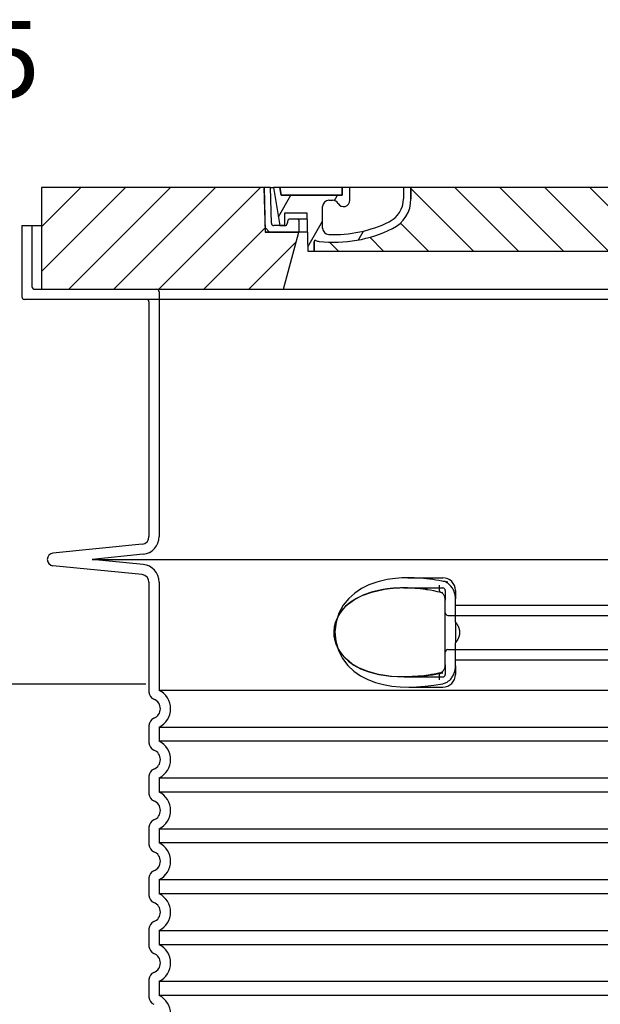
# Model space of a CAD drawing. Units: millimetres. Extents: x 3490 to 23768, y -3065 to 9414.
# Drawn here: x 13052 to 13509, y 3799 to 4573 of the extents above; entities that cross this region are included whole.
import ezdxf

# ---------------------------------------------------------------- set-up
doc = ezdxf.new("R2010")
doc.units = ezdxf.units.MM
doc.layers.add('kote', color=152, linetype='Continuous')
doc.layers.add('tekst', color=152, linetype='Continuous')
doc.styles.get("Standard").update_dxf_attribs({"font": 'trebuc.ttf'})
doc.dimstyles.new('ACO kote$7', dxfattribs={"dimtxt": 75, "dimasz": 125, "dimexe": 15, "dimexo": 15, "dimgap": 20, "dimtad": 1, "dimdec": 0, "dimrnd": 1, "dimzin": 12, "dimdsep": 46, "dimtxsty": 'Standard', "dimcen": 20, "dimadec": 0, "dimazin": 0, "dimtfac": 1, "dimtdec": 0, "dimtofl": 0, "dimtmove": 0, "dimatfit": 3, "dimldrblk": 'NONE', "dimfxl": 1, "dimtolj": 1, "dimtzin": 0, "dimarcsym": 0})

msp = doc.modelspace()

# ---------------------------------------------------------------- hatches: boundary and pattern name
h = msp.add_hatch()
h.set_pattern_fill('_U', color=256, scale=25, angle=45, style=0, pattern_type=0)
h.set_pattern_definition([(45, (11196.89004576004, -5063.582893431594), (-17.67766952966369, 17.67766952966369), [])])
h.paths.add_polyline_path([(14074.5966812296, 4441.321211968003), (13899.5987739064, 4441.321211967988), (13899.51301931402, 4438.32606910108), (13898.5966812296, 4406.321211967992), (13872.3966812296, 4406.321211968003), (13884.454394889, 4361.321211968003), (14074.5966812296, 4361.321211968003)])
h.paths.add_polyline_path([(13244.5945885528, 4441.321211968003), (13069.5966812296, 4441.321211968003), (13069.5966812296, 4361.321211968003), (13259.7389675702, 4361.321211968003), (13271.7966812296, 4406.321211968003), (13245.5966812296, 4406.321211968003), (13244.68034314519, 4438.326069100847)])
h = msp.add_hatch()
h.set_pattern_fill('ANSI31', color=256, scale=254, angle=90, style=0)
h.set_pattern_definition([(135, (12563.35916584509, 1948.788453207908), (-22.45064030267289, -22.45064030267288), [])])
edge = h.paths.add_edge_path()
edge.add_line((13899.5966812296, 4441.321211967996), (13894.5947310445, 4441.321211967988))
edge.add_line((13894.5947310445, 4441.321211967988), (13893.811060383, 4413.265368690561))
edge.add_ellipse((13891.8118401529, 4413.321211968003), major_axis=(1.999220230080958, -0.05584327743950015), ratio=1, start_angle=271.60000001410526, end_angle=359.99999999999994, ccw=False)
edge.add_line((13891.8118401534, 4411.321211968003), (13887.14592844978, 4411.321211968003))
edge.add_line((13887.14592844978, 4411.321211968003), (13883.2995571176, 4411.321211968003))
edge.add_ellipse((13883.2995571178, 4413.321211967988), major_axis=(-1.999467258428933e-10, -1.999999999987563), ratio=1, start_angle=358.7500315851906, end_angle=360, ccw=False)
edge.add_ellipse((13883.2995571178, 4413.321211968003), major_axis=(-0.04362866800004639, -1.999524078206725), ratio=1, start_angle=282.54996841950907, end_angle=360, ccw=False)
edge.add_line((13881.3383278007, 4412.929319679555), (13880.8212266557, 4415.517158112154))
edge.add_ellipse((13879.8406119971, 4415.321211968003), major_axis=(0.9806146585664167, 0.1959461441432842), ratio=1, start_angle=2.504686811652579e-13, end_angle=78.69999997715344)
edge.add_line((13879.8406119976, 4416.321211968003), (13873.0966812301, 4416.321211968003))
edge.add_ellipse((13873.0966812296, 4415.321211968003), major_axis=(4.999733960175946e-10, 1.000000000000032), ratio=1, start_angle=0, end_angle=90.00000002864459)
edge.add_line((13872.0966812296, 4415.321211968003), (13872.0966812296, 4406.321211968003))
edge.add_line((13872.0966812296, 4406.321211968003), (13872.3966812296, 4406.321211968003))
edge.add_line((13872.3966812296, 4406.321211968003), (13898.59668122961, 4406.321211968003))
edge.add_line((13898.59668122961, 4406.321211968003), (13898.6190427077, 4406.321211967992))
edge.add_line((13898.6190427077, 4406.321211967992), (13899.51301931437, 4438.326069112038))
edge.add_line((13899.51301931437, 4438.326069112041), (13899.5966812296, 4441.321211967999))
edge = h.paths.add_edge_path()
edge.add_line((13249.5986314147, 4441.321211967988), (13244.5966812296, 4441.321211968003))
edge.add_line((13244.5966812296, 4441.321211968003), (13244.68034314483, 4438.326069111994))
edge.add_line((13244.68034314483, 4438.326069111994), (13245.5743197515, 4406.321211968003))
edge.add_line((13245.5743197515, 4406.321211968003), (13245.59668122959, 4406.321211968003))
edge.add_line((13245.59668122959, 4406.321211968003), (13271.7966812296, 4406.321211968003))
edge.add_line((13271.7966812296, 4406.321211968003), (13272.0966812296, 4406.321211968003))
edge.add_line((13272.0966812296, 4406.321211968003), (13272.0966812296, 4415.321211968003))
edge.add_ellipse((13271.0966812296, 4415.321211968003), major_axis=(1.000000000000014, 5.329070518200751e-14), ratio=1, start_angle=0, end_angle=90.00000002864535)
edge.add_line((13271.0966812291, 4416.321211968003), (13264.3527504616, 4416.321211968003))
edge.add_ellipse((13264.3527504621, 4415.321211968003), major_axis=(-4.999733960175987e-10, 0.9999999999999832), ratio=1, start_angle=0, end_angle=78.6999999771494)
edge.add_line((13263.37213580353, 4415.517158112147), (13262.8550346585, 4412.929319679555))
edge.add_ellipse((13260.8938053414, 4413.321211968003), major_axis=(1.961229317100219, -0.391892288450011), ratio=1, start_angle=282.5499684195096, end_angle=360.0000000000001, ccw=False)
edge.add_ellipse((13260.8938053414, 4413.321211967988), major_axis=(0.04362866799997533, -1.999524078194308), ratio=1, start_angle=358.7500315851906, end_angle=360, ccw=False)
edge.add_line((13260.8938053416, 4411.321211968003), (13257.04743400942, 4411.321211968003))
edge.add_line((13257.04743400942, 4411.321211968003), (13252.3815223058, 4411.321211968003))
edge.add_ellipse((13252.3815223063, 4413.321211968003), major_axis=(-5.000089231543825e-10, -2.000000000000037), ratio=1, start_angle=271.60000001410526, end_angle=360, ccw=False)
edge.add_line((13250.38230207622, 4413.265368690561), (13249.5986314147, 4441.321211967988))
h = msp.add_hatch()
h.set_pattern_fill('ANSI31', color=256, scale=254, angle=15, style=0)
h.set_pattern_definition([(59.99999999999999, (12563.35916584509, 1948.788453207908), (-27.49630657015593, 15.875), [])])
edge = h.paths.add_edge_path()
edge.add_line((13360.0966812296, 4441.321211968003), (13354.0966812296, 4441.321211968003))
edge.add_line((13354.0966812296, 4441.321211968003), (13354.0966812296, 4432.321211968003))
edge.add_ellipse((13334.0966812296, 4432.321211968003), major_axis=(20.00000000000007, -3.441691376337986e-14), ratio=1, start_angle=296.17695217169677, end_angle=360, ccw=False)
edge.add_ellipse((13299.6873801614, 4502.321211968003), major_axis=(43.23219877799098, -87.94871794870173), ratio=1, start_angle=331.3214335193162, end_angle=360, ccw=False)
edge.add_ellipse((13295.6281593563, 4409.409841692592), major_axis=(-0.2182376776997686, -4.99523496104362), ratio=1, start_angle=272.5016143090636, end_angle=360, ccw=False)
edge.add_line((13290.6281593563, 4409.409841692592), (13290.6281593563, 4426.451791154199))
edge.add_ellipse((13295.6264539731, 4426.321211968003), major_axis=(-4.998294616779973, 0.1305791861995109), ratio=1, start_angle=271.49649739626926, end_angle=360.00000000000006, ccw=False)
edge.add_line((13295.6264539731, 4431.321211968003), (13298.4364271918, 4431.321211968003))
edge.add_ellipse((13298.4364271918, 4426.321211968003), major_axis=(0, 4.999999999999964), ratio=1, start_angle=300.0000000001269, end_angle=360, ccw=False)
edge.add_ellipse((13307.0966812296, 4431.321211968003), major_axis=(-4.330127018916628, -2.50000000000963), ratio=1, start_angle=0, end_angle=149.9999999998723)
edge.add_line((13312.0966812296, 4431.321211968003), (13312.0966812296, 4441.321211968003))
edge.add_line((13312.0966812296, 4441.321211968003), (13306.0966812296, 4441.321211968003))
edge.add_line((13306.0966812296, 4441.321211968003), (13306.0966812296, 4435.321211968003))
edge.add_line((13306.0966812296, 4435.321211968003), (13258.1007368841, 4435.321211968003))
edge.add_line((13258.1007368841, 4435.321211968003), (13257.0966812296, 4441.321211968003))
edge.add_line((13257.0966812296, 4441.321211968003), (13252.027155737, 4441.321211968003))
edge.add_line((13252.027155737, 4441.321211968003), (13257.0474340094, 4411.321211967985))
edge.add_line((13257.0474340094, 4411.321211967981), (13260.8938053416, 4411.321211968003))
edge.add_line((13260.8938053416, 4411.321211968003), (13260.9374340094, 4411.321211968003))
edge.add_line((13260.9374340094, 4411.321211968003), (13260.9374340094, 4411.321687889795))
edge.add_line((13260.9374340094, 4411.321687889795), (13260.9374340094, 4421.302401347151))
edge.add_line((13260.9374340094, 4421.302401347151), (13278.2046586334, 4421.302401347151))
edge.add_line((13278.2046586334, 4421.302401347151), (13279.0944795612, 4391.32121196801))
edge.add_line((13279.0944795612, 4391.321211968014), (13284.0966812296, 4391.321211968014))
edge.add_line((13284.0966812296, 4391.321211968014), (13283.8784545511, 4398.674034508094))
edge.add_ellipse((13284.8780144113, 4398.703700752172), major_axis=(-0.9995598601195966, -0.0296662440776263), ratio=1, start_angle=247.4946640614748, end_angle=360.0000000000001, ccw=False)
edge.add_ellipse((13289.1403426627, 4409.921211968001), major_axis=(-3.90713423049462, -10.28271861449589), ratio=1, start_angle=0, end_angle=14.29346852733118)
edge.add_ellipse((13299.6873801614, 4502.321211968003), major_axis=(-11.79453655770104, -103.3290322580688), ratio=1, start_angle=0, end_angle=32.68881958616701)
edge.add_ellipse((13334.0966812296, 4432.321211968003), major_axis=(11.469767022706, -23.33333333334208), ratio=1, start_angle=0, end_angle=63.8230478283764)
edge.add_line((13360.0966812296, 4432.321211968003), (13360.0966812296, 4441.321211968003))
edge = h.paths.add_edge_path()
edge.add_line((13853.5652031029, 4426.451791154203), (13853.5652031029, 4409.409841692592))
edge.add_ellipse((13848.5652031029, 4409.409841692592), major_axis=(5.000000000000036, -2.664535259100376e-14), ratio=1, start_angle=272.5016143090636, end_angle=360.00000000000006, ccw=False)
edge.add_ellipse((13844.5059822978, 4502.321211968003), major_axis=(4.277458482799978, -97.9066052364597), ratio=1, start_angle=331.3214335193162, end_angle=360, ccw=False)
edge.add_ellipse((13810.0966812296, 4432.321211968003), major_axis=(-8.822897709796749, -17.94871794871334), ratio=1, start_angle=296.1769521716967, end_angle=360.0000000000002, ccw=False)
edge.add_line((13790.0966812296, 4432.321211968003), (13790.0966812296, 4441.321211968003))
edge.add_line((13790.0966812296, 4441.321211968003), (13784.0966812296, 4441.321211968003))
edge.add_line((13784.0966812296, 4441.321211968003), (13784.0966812296, 4432.321211968003))
edge.add_ellipse((13810.0966812296, 4432.321211968003), major_axis=(-26.00000000000012, -8.659739592076221e-14), ratio=1, start_angle=0, end_angle=63.8230478283764)
edge.add_ellipse((13844.5059822978, 4502.321211968003), major_axis=(-45.87906809090011, -93.33333333333022), ratio=1, start_angle=0, end_angle=32.68881958616706)
edge.add_ellipse((13855.0530197965, 4409.921211968001), major_axis=(1.247499059000141, -10.9290322580626), ratio=1, start_angle=1.857733075309532e-13, end_angle=14.29346852733262)
edge.add_ellipse((13859.3153480479, 4398.703700752172), major_axis=(-0.3551940209060689, 0.9347926013360031), ratio=1, start_angle=247.49466406147428, end_angle=360, ccw=False)
edge.add_line((13860.31490790802, 4398.674034508098), (13860.0966812296, 4391.321211968017))
edge.add_line((13860.0966812296, 4391.321211968014), (13865.098882898, 4391.321211968014))
edge.add_line((13865.098882898, 4391.321211968014), (13865.9887038258, 4421.302401347151))
edge.add_line((13865.9887038258, 4421.302401347151), (13883.2559284498, 4421.302401347151))
edge.add_line((13883.2559284498, 4421.302401347151), (13883.2559284498, 4411.321687889795))
edge.add_line((13883.2559284498, 4411.321687889795), (13883.2559284498, 4411.321211968003))
edge.add_line((13883.2559284498, 4411.321211968003), (13883.2995571176, 4411.321211968003))
edge.add_line((13883.2995571176, 4411.321211968003), (13887.1459284498, 4411.321211967981))
edge.add_line((13887.1459284498, 4411.321211967981), (13892.1662067222, 4441.321211967999))
edge.add_line((13892.1662067222, 4441.321211968003), (13887.0966812296, 4441.321211968003))
edge.add_line((13887.0966812296, 4441.321211968003), (13886.0926255751, 4435.321211968003))
edge.add_line((13886.0926255751, 4435.321211968003), (13838.0966812296, 4435.321211968003))
edge.add_line((13838.0966812296, 4435.321211968003), (13838.0966812296, 4441.321211968003))
edge.add_line((13838.0966812296, 4441.321211968003), (13832.0966812296, 4441.321211968003))
edge.add_line((13832.0966812296, 4441.321211968003), (13832.0966812296, 4431.321211968003))
edge.add_ellipse((13837.0966812296, 4431.321211968003), major_axis=(-5, 6.66133814775094e-15), ratio=1, start_angle=2.544443745170813e-14, end_angle=149.9999999998732)
edge.add_ellipse((13845.7569352674, 4426.321211968003), major_axis=(-4.3301270189167, 2.500000000009665), ratio=1, start_angle=300.0000000001278, end_angle=359.9999999999998, ccw=False)
edge.add_line((13845.7569352674, 4431.321211968003), (13848.5669084861, 4431.321211968003))
edge.add_ellipse((13848.5669084861, 4426.321211968003), major_axis=(3.552713678800502e-14, 5.000000000000044), ratio=1, start_angle=271.49649739626983, end_angle=360, ccw=False)
h = msp.add_hatch()
h.set_pattern_fill('_U', color=256, scale=25, angle=315, style=0, pattern_type=0)
h.set_pattern_definition([(315, (11196.89004576004, -5063.582893431594), (17.67766952966369, 17.67766952966369), [])])
edge = h.paths.add_edge_path()
edge.add_arc((13859.31534804794, 4398.703700752147), 1.000000000040469, 358.3000000019467, 470.8053359405052)
edge.add_arc((13855.05301979649, 4409.921211968001), 10.99999999999812, 276.51186741463613, 290.80533594196, ccw=False)
edge.add_arc((13844.50598229779, 4502.321211968003), 103.9999999999972, 243.8230478283349, 276.5118674145019, ccw=False)
edge.add_arc((13810.09668122959, 4432.321211968014), 25.99999999999335, 180.0000000000241, 243.8230478284027, ccw=False)
edge.add_line((13784.0966812296, 4432.321211968003), (13784.0966812296, 4441.321211968003))
edge.add_line((13784.0966812296, 4441.321211968003), (13360.0966812296, 4441.321211968003))
edge.add_line((13360.0966812296, 4441.321211968003), (13360.0966812296, 4432.321211968003))
edge.add_arc((13334.0966812296, 4432.321211968003), 26, 296.17695217164226, 359.99999999999596, ccw=False)
edge.add_arc((13299.68738016142, 4502.321211968007), 104.0000000000068, 263.4881325854969, 296.17695217166425, ccw=False)
edge.add_arc((13289.14034266273, 4409.921211967994), 11.00000000000236, 249.1946640579547, 263.48813258533545, ccw=False)
edge.add_arc((13284.8780144113, 4398.703700752172), 0.9999999999982765, 69.19466406102154, 181.6999999995836)
edge.add_line((13283.87845455118, 4398.674034508098), (13284.0966812296, 4391.321211968003))
edge.add_line((13284.0966812296, 4391.321211968003), (13860.0966812296, 4391.321211968003))
edge.add_line((13860.0966812296, 4391.321211968003), (13860.3149079081, 4398.674034508094))

# ---------------------------------------------------------------- linework, layer by layer
for p, q in [((13244.5945885528, 4441.321211968003), (13069.5966812296, 4441.321211968003)), ((13069.5966812296, 4441.321211968003), (13069.5966812296, 4361.321211968003)), ((13245.5966812296, 4406.321211968003), (13244.5945885528, 4441.321211968003)), ((13244.5945885528, 4441.321211967988), (13244.5966812296, 4441.321211967988)), ((13249.5986314147, 4441.321211967988), (13244.5966812296, 4441.321211968003)), ((13244.5966812296, 4441.321211968003), (13245.5743197515, 4406.321211968003)), ((13250.3823020762, 4413.265368690561), (13249.5986314147, 4441.321211967988)), ((13249.5986314147, 4441.321211967988), (13252.027155737, 4441.321211967988)), ((13257.0966812296, 4441.321211968003), (13252.027155737, 4441.321211968003)), ((13252.027155737, 4441.321211968003), (13257.0474340094, 4411.321211967985)), ((13258.1007368841, 4435.321211968003), (13257.0966812296, 4441.321211968003)), ((13306.0966812296, 4441.321211968003), (13257.0966812296, 4441.321211968003)), ((13257.0966812296, 4441.321211968003), (13258.1007368841, 4435.321211968003)), ((13312.0966812296, 4441.321211968003), (13306.0966812296, 4441.321211968003)), ((13306.0966812296, 4441.321211968003), (13306.0966812296, 4435.321211968003)), ((13306.0966812296, 4435.321211968003), (13306.0966812296, 4441.321211968003)), ((13312.0966812296, 4431.321211968003), (13312.0966812296, 4441.321211968003)), ((13354.0966812296, 4441.321211968003), (13312.0966812296, 4441.321211968003)), ((13360.0966812296, 4441.321211968003), (13354.0966812296, 4441.321211968003)), ((13354.0966812296, 4441.321211968003), (13354.0966812296, 4432.321211968003)), ((13360.0966812296, 4432.321211968003), (13360.0966812296, 4441.321211968003)), ((13784.0966812296, 4441.321211968003), (13360.0966812296, 4441.321211968003)), ((13360.0966812296, 4441.321211968003), (13360.0966812296, 4432.321211968003)), ((13306.0966812296, 4435.321211968003), (13258.1007368841, 4435.321211968003)), ((13258.1007368841, 4435.321211968003), (13306.0966812296, 4435.321211968003)), ((13295.6264539731, 4431.321211968003), (13298.4364271918, 4431.321211968003)), ((13290.6281593563, 4409.409841692592), (13290.6281593563, 4426.451791154206)), ((13260.9374340094, 4411.321211968003), (13260.9374340094, 4421.302401347151)), ((13260.9374340094, 4421.302401347151), (13278.2046586334, 4421.302401347151)), ((13263.3721358035, 4415.517158112154), (13262.8550346585, 4412.929319679555)), ((13271.0966812291, 4416.321211968003), (13264.3527504616, 4416.321211968003)), ((13278.35249688288, 4416.321211968003), (13271.0966812291, 4416.321211968003)), ((13272.0966812296, 4406.321211968003), (13272.0966812296, 4415.321211968003)), ((13278.2046586334, 4421.302401347151), (13279.0944795612, 4391.321211968014)), ((13054.0966812296, 4411.321211968003), (13069.5966812296, 4411.321211968003)), ((13054.0966812296, 4411.321211968003), (13054.0966812296, 4355.321211968003)), ((13260.8938053416, 4411.321211968003), (13252.3815223058, 4411.321211968003)), ((13257.0474340094, 4411.321211967985), (13260.9374340094, 4411.321211968003)), ((13245.5743197515, 4406.321211968003), (13272.0966812296, 4406.321211968003)), ((13271.7966812296, 4406.321211968003), (13245.5966812296, 4406.321211968003)), ((13259.7389675702, 4361.321211968003), (13271.7966812296, 4406.321211968003)), ((13278.6492899542, 4406.321211968003), (13272.0966812296, 4406.321211968003)), ((13284.0966812296, 4391.321211968014), (13283.8784545511, 4398.674034508094)), ((13283.8784545511, 4398.674034508094), (13284.0966812296, 4391.321211968003)), ((13279.0944795612, 4391.321211968014), (13284.0966812296, 4391.321211968014)), ((13284.0966812296, 4391.321211968003), (13860.0966812296, 4391.321211968003)), ((13069.5966812296, 4361.321211968003), (13259.7389675702, 4361.321211968003)), ((13259.7389675702, 4361.321211968003), (13884.454394889, 4361.321211968003)), ((14088.0966812296, 4353.321211968003), (13056.0966812296, 4353.321211968003)), ((13154.0966812296, 4351.321211968003), (13154.0966812296, 4166.752922356005)), ((13148.6917509099, 4160.782504273986), (13078.60078982932, 4153.796560369839)), ((13148.6917509099, 4136.85991966202), (13078.60078982932, 4143.845863566166)), ((13154.0966812296, 4130.889501580001), (13154.0966812296, 4044.397908799001)), ((13387.096681263, 4065.934524208718), (13387.09668126299, 4116.70789843626)), ((13354.73978959752, 4056.321211968003), (13354.73980867101, 4056.321211968003)), ((13154.0966812296, 4018.244515137005), (13154.0966812296, 4004.397908799001)), ((13154.0966812296, 3978.244515137005), (13154.0966812296, 3964.397908799001)), ((13154.0966812296, 3938.244515137005), (13154.0966812296, 3924.397908799001)), ((13154.0966812296, 3898.244515137005), (13154.0966812296, 3884.397908799001)), ((13154.0966812296, 3858.244515137005), (13154.0966812296, 3844.397908799001)), ((13154.0966812296, 3818.244515137005), (13154.0966812296, 3804.397908799001))]:
    msp.add_line(p, q)
at = {"ltscale": 4.568961143493652}
msp.add_line((13062.0966812296, 4411.321211968003), (13062.0966812296, 4363.321211968003), dxfattribs=at)
at = {"ltscale": 12.86209774017334}
msp.add_line((13064.0966812298, 4361.321211968003), (14080.0966812294, 4361.321211968003), dxfattribs=at)
at = {"ltscale": 11.63976573944092}
msp.add_line((13162.0966812296, 4359.321211968003), (13162.0966812296, 4166.752922356005), dxfattribs=at)
at = {"ltscale": 3.83970308303833}
for p, q in [((13149.48517715035, 4152.821946831536), (13109.34523966595, 4148.821211968461)), ((13149.48517715035, 4144.820477104469), (13109.34523966595, 4148.821211967548))]:
    msp.add_line(p, q, dxfattribs=at)
at = {"ltscale": 13.01827239990234}
msp.add_line((13109.345239666, 4148.821211968003), (14034.8481227932, 4148.821211968003), dxfattribs=at)
at = {"ltscale": 10.2974853515625}
msp.add_line((13162.0966812296, 4130.889501580001), (13162.0966812296, 4045.708706538004), dxfattribs=at)
at = {"ltscale": 2.604309797286987}
msp.add_line((13357.73620914543, 4134.321211968003), (13385.0966812296, 4134.321211968003), dxfattribs=at)
at = {"ltscale": 2.90503716468811}
msp.add_line((13354.57693713218, 4126.321211968003), (13385.0966812296, 4126.321211968003), dxfattribs=at)
at = {"ltscale": 2.176965951919556}
msp.add_line((13387.0966812296, 4124.321211968003), (13387.0966812296, 4116.707898808825), dxfattribs=at)
at = {"ltscale": 2.024336099624634}
for p, q in [((13395.0966812296, 4124.321211968003), (13395.0966812296, 4117.701966564913)), ((13395.0966812296, 4064.940457371093), (13395.0966812296, 4058.321211968003))]:
    msp.add_line(p, q, dxfattribs=at)
at = {"ltscale": 1.731626510620117}
for p, q in [((13395.0966812296, 4099.509417699002), (13395.0966812296, 4117.701966565)), ((13395.0966812296, 4064.940457371005), (13395.0966812296, 4083.133006237003))]:
    msp.add_line(p, q, dxfattribs=at)
at = {"ltscale": 12.22713470458984}
for p, q in [((13395.0966812296, 4112.771211968004), (13749.0966812296, 4112.771211968004)), ((13395.0966812296, 4069.871211968006), (13749.0966812296, 4069.871211968006))]:
    msp.add_line(p, q, dxfattribs=at)
at = {"ltscale": 12.64161396026611}
for p, q in [((13389.0966812296, 4104.771211968), (13755.0966812296, 4104.771211968)), ((13389.0966812296, 4077.871211968006), (13755.0966812296, 4077.871211968006))]:
    msp.add_line(p, q, dxfattribs=at)
at = {"ltscale": 1.599332094192505}
msp.add_line((13395.0966812296, 4099.509417699017), (13395.0966812296, 4083.133006236989), dxfattribs=at)
at = {"ltscale": 2.176965713500977}
msp.add_line((13387.0966812296, 4065.934524317578), (13387.0966812296, 4058.321211968003), dxfattribs=at)
at = {"ltscale": 2.884176015853882}
msp.add_line((13354.79609145674, 4056.321211968003), (13385.0966812296, 4056.321211968003), dxfattribs=at)
at = {"ltscale": 12.97603321075439}
for p, q in [((13982.0966812296, 4045.708706538004), (13162.0966812296, 4045.708706538004)), ((13162.0966812296, 4016.933717398002), (13982.0966812296, 4016.933717398002)), ((13982.0966812296, 4005.708706538004), (13162.0966812296, 4005.708706538004)), ((13162.0966812296, 3976.933717398002), (13982.0966812296, 3976.933717398002)), ((13982.0966812296, 3965.708706538004), (13162.0966812296, 3965.708706538004)), ((13162.0966812296, 3936.933717398002), (13982.0966812296, 3936.933717398002)), ((13982.0966812296, 3925.708706538004), (13162.0966812296, 3925.708706538004)), ((13162.0966812296, 3896.933717398002), (13982.0966812296, 3896.933717398002)), ((13982.0966812296, 3885.708706538004), (13162.0966812296, 3885.708706538004)), ((13162.0966812296, 3856.933717398002), (13982.0966812296, 3856.933717398002)), ((13982.0966812296, 3845.708706538004), (13162.0966812296, 3845.708706538004)), ((13162.0966812296, 3816.933717398002), (13982.0966812296, 3816.933717398002)), ((13982.0966812296, 3805.708706538004), (13162.0966812296, 3805.708706538004))]:
    msp.add_line(p, q, dxfattribs=at)
at = {"ltscale": 2.526359081268311}
msp.add_line((13358.55511618897, 4048.321211968003), (13385.0966812296, 4048.321211968003), dxfattribs=at)
at = {"ltscale": 1.068395018577576}
for p, q in [((13162.0966812296, 4016.933717398002), (13162.0966812296, 4005.708706538004)), ((13162.0966812296, 3976.933717398002), (13162.0966812296, 3965.708706538004)), ((13162.0966812296, 3936.933717398002), (13162.0966812296, 3925.708706538004)), ((13162.0966812296, 3896.933717398002), (13162.0966812296, 3885.708706538004)), ((13162.0966812296, 3856.933717398002), (13162.0966812296, 3845.708706538004)), ((13162.0966812296, 3816.933717398002), (13162.0966812296, 3805.708706538004))]:
    msp.add_line(p, q, dxfattribs=at)
at = {"ltscale": 14.93942737579346, "flags": 128}
msp.add_lwpolyline([(13333.14112626744, 4130.889540825425), (13327.02137910558, 4128.669844780503), (13321.25714265538, 4125.806380425034), (13315.94664537145, 4122.259627495347), (13311.18027650548, 4117.982894096909), (13306.90739595128, 4112.696791801987), (13303.44538652135, 4106.37187114769), (13301.18386232091, 4099.28446880394), (13300.34495317174, 4091.846419487534), (13300.97649537755, 4084.397841606675), (13303.04665528966, 4077.232619438706), (13306.35889970494, 4070.7808982473), (13310.5470176859, 4065.336104546128), (13315.23890458776, 4060.940962944565), (13320.47778093053, 4057.294417534409), (13326.18374787999, 4054.336806450425), (13332.25943528844, 4052.028762016831), (13338.60291444493, 4050.328322563706), (13345.10277711583, 4049.184065971909), (13351.64092027379, 4048.538466606675), (13358.09060060216, 4048.322096977769), (13364.54844438268, 4048.471633110581), (13371.23408281041, 4048.967848930894), (13378.10025178624, 4049.805403862534), (13385.09690248204, 4050.974837456284)], dxfattribs=at)
at = {"ltscale": 6.263094425201416, "flags": 128}
msp.add_lwpolyline([(13388.97545777989, 4130.889998589097), (13386.72030412389, 4131.350203667222), (13384.4058319254, 4131.785384331284), (13382.04035722447, 4132.194014702378), (13379.63591539098, 4132.573195610581), (13377.21507035924, 4132.919112358628), (13374.78617631627, 4133.230239067612), (13372.35598527623, 4133.505202446519), (13369.93126832677, 4133.742781792222), (13367.50987016393, 4133.942061577378), (13365.08643113805, 4134.102126274644), (13362.66327821446, 4134.220534477769), (13360.23657762242, 4134.294692192612), (13357.80003511144, 4134.321242485581), (13355.34647905065, 4134.295607719956), (13352.88332902623, 4134.212905083237), (13350.42405091954, 4134.068251762925), (13348.00822221471, 4133.860884819565), (13345.68448030187, 4133.595534477769), (13343.44353639318, 4133.274336968003), (13341.27566301061, 4132.898665581284), (13339.17122804357, 4132.470656548081), (13337.12052308751, 4131.99198833519), (13335.11389695836, 4131.464339409409), (13333.14166032506, 4130.889693413315)], dxfattribs=at)
at = {"ltscale": 1.845089673995972, "flags": 128}
msp.add_lwpolyline([(13395.09669267369, 4117.701979790269), (13395.07651292516, 4118.498488579331), (13395.01580201818, 4119.300643120347), (13394.91415940953, 4120.105391655503), (13394.77124177648, 4120.91029277855), (13394.58670579625, 4121.711989555894), (13394.36221086217, 4122.501479301987), (13394.09949266149, 4123.27357402855), (13393.79958116246, 4124.026137505112), (13393.46354448033, 4124.757033501206), (13393.09237443639, 4125.464430962144), (13392.68713914586, 4126.146041069565), (13392.24898301793, 4126.799880180894), (13391.78017579747, 4127.422438774644), (13391.28247224523, 4128.011580620347), (13390.75722657872, 4128.565627251206), (13390.20588838292, 4129.082747612534), (13389.62985002233, 4129.561263237534), (13389.03048478795, 4129.99980083519), (13388.41050111485, 4130.395461235581), (13387.77354203893, 4130.745955620347), (13387.12166749669, 4131.049758110581), (13386.45688020421, 4131.305495415269), (13385.78120195104, 4131.511946831284), (13385.09667360021, 4131.667739067612)], dxfattribs=at)
at = {"flags": 128}
for points in [[(13338.33025895787, 4125.098982964097), (13329.9609466715, 4123.300734673081), (13322.95733415319, 4120.929671440659), (13317.17728578282, 4118.147841606675), (13312.47569047643, 4115.093032036362), (13308.70316468907, 4111.868544731675), (13305.73086702062, 4108.553877983628), (13303.44672166539, 4105.205336723862), (13301.75518953038, 4101.85526958519), (13300.58453523351, 4098.530837212144), (13299.87704240514, 4095.241042290269), (13299.59242784215, 4091.975814018784), (13299.71337281896, 4088.7154685598), (13300.24733506871, 4085.437422905503), (13301.22580491735, 4082.126876030503), (13302.70024263097, 4078.784743462144), (13304.73628007604, 4075.432082329331), (13307.41913758946, 4072.098952446519), (13310.85658036901, 4068.828993950425), (13315.16688310338, 4065.695906792222), (13320.49588166905, 4062.789565239487), (13326.99021302892, 4060.235243950425), (13334.79718171788, 4058.185378227769), (13344.02659379674, 4056.818190727769), (13354.73980867101, 4056.321211968003)], [(13354.57739793492, 4126.321211968003), (13353.89227830602, 4126.319380913315), (13353.21133577062, 4126.313582573472), (13352.53325425817, 4126.304122124253), (13351.85673677159, 4126.290694389878), (13351.18044816686, 4126.273451958237), (13350.50345384313, 4126.25208965355), (13349.82546769811, 4126.226607475815), (13349.14624177648, 4126.196852837144), (13348.46577607823, 4126.162673149644), (13347.78483354283, 4126.124221001206), (13347.10431062413, 4126.08119121605), (13346.42504655553, 4126.033888969956), (13345.7473465128, 4125.982009087144), (13345.07130586339, 4125.925704155503), (13344.39700090123, 4125.864974175034), (13343.72418367101, 4125.799513969956), (13343.0523201151, 4125.729476128159), (13342.38087617589, 4125.654708061753), (13341.70929872228, 4125.575057182847), (13341.03690110875, 4125.49037090355), (13340.36299668981, 4125.400496635972), (13339.68718492223, 4125.305434380112), (13339.00954209996, 4125.20487896019), (13338.33025895787, 4125.098982964097)], [(13372.18407594396, 4124.9557029348), (13369.96520005895, 4125.268660698472), (13367.7466484232, 4125.542708550034), (13365.53080522252, 4125.776930962144), (13363.32013093663, 4125.970564995347), (13361.11700975133, 4126.1226951223), (13358.92392121984, 4126.232405815659), (13356.74323045445, 4126.298934135972), (13354.57739793492, 4126.321211968003)], [(13383.72942887975, 4122.734938774644), (13380.83641969396, 4123.382216606675), (13377.94650041295, 4123.968764458237), (13375.06171189977, 4124.493666801987), (13372.18407594396, 4124.9557029348)], [(13387.0966812296, 4116.707869682847), (13387.07711183263, 4117.255049858628), (13387.01985322667, 4117.799330864487), (13386.92711793614, 4118.33476177269), (13386.80069886876, 4118.856764946519), (13386.64141618444, 4119.36503521019), (13386.45165406896, 4119.854231987534), (13386.23387300206, 4120.318862114487), (13385.98893129064, 4120.756331596909), (13385.71963273717, 4121.163588676987), (13385.43177568151, 4121.533766899644), (13385.13108216954, 4121.860457573472), (13384.82127153111, 4122.140456352769), (13384.51310121251, 4122.370558891831), (13384.21994172765, 4122.54603496605), (13383.95426713658, 4122.665511284409), (13383.72944795323, 4122.734938774644)], [(13354.73980867101, 4056.321211968003), (13356.51160203649, 4056.336318169175), (13358.29142533971, 4056.38163677269), (13360.07874452306, 4056.456252251206), (13361.87296830846, 4056.560164604722), (13363.67348634435, 4056.692610893784), (13365.47972642613, 4056.853285942612), (13367.29113542272, 4057.041579399644), (13369.10710298253, 4057.257186089097), (13370.92705690099, 4057.499495659409), (13372.75040590001, 4057.7682029348), (13374.5765968485, 4058.062850151597), (13376.4050003214, 4058.382826958237), (13378.2350822611, 4058.72767559105), (13380.06623231603, 4059.097090874253), (13381.8978782816, 4059.490462456284), (13383.72942887975, 4059.907485161362)], [(13383.72944795323, 4059.907485161362), (13383.9550872965, 4059.97767559105), (13384.22228776647, 4060.097914848862), (13384.51525651647, 4060.272322807847), (13384.82237779332, 4060.501814995347), (13385.13117753697, 4060.781966362534), (13385.43242418004, 4061.109114800034), (13385.72031938268, 4061.478682671128), (13385.98811113072, 4061.883803520737), (13386.23278581334, 4062.321883354722), (13386.4515968485, 4062.78788677269), (13386.6411873026, 4063.275862846909), (13386.80014573766, 4063.7838279348), (13386.92713700963, 4064.308577690659), (13387.02013932897, 4064.844771538315), (13387.07716905309, 4065.387374077378), (13387.0966812296, 4065.934554253159)]]:
    msp.add_lwpolyline(points, dxfattribs=at)
at = {"ltscale": 14.30033206939697, "flags": 128}
msp.add_lwpolyline([(13385.09667360021, 4059.517317925034), (13370.28517686559, 4057.211409721909), (13356.66319810582, 4056.335860405503), (13344.70580064488, 4056.754866753159), (13334.53667604161, 4058.239089165269), (13326.08096086217, 4060.540267143784), (13319.18560945226, 4063.425246391831), (13313.65673982335, 4066.697798882065), (13309.29766618444, 4070.205336723862), (13305.92915498448, 4073.83769146019), (13303.4009452982, 4077.515212212144), (13301.58612214757, 4081.19364849144), (13300.39071046544, 4084.838973198472), (13299.74175416661, 4088.443862114487), (13299.59372483922, 4092.025862846909), (13299.93567430211, 4095.613814507065), (13300.79258882237, 4099.233504448472), (13302.22197496129, 4102.894545708237), (13304.30487596227, 4106.577254448472), (13307.14692079259, 4110.243483696519), (13310.88705980016, 4113.838759575425), (13315.68285905553, 4117.268325005112), (13321.7268463297, 4120.409499321519), (13329.21273194982, 4123.089858208237), (13338.33025895787, 4125.098982964097)], dxfattribs=at)
at = {"ltscale": 1.969586968421936, "flags": 128}
msp.add_lwpolyline([(13373.07267152501, 4125.098982964097), (13372.26754152013, 4125.1998435598), (13371.46580659581, 4125.295821343003), (13370.66792451573, 4125.387221489487), (13369.87423860265, 4125.474043999253), (13369.08404313756, 4125.55644146019), (13368.29628907872, 4125.6344138723), (13367.50985109044, 4125.708266411362), (13366.72368013097, 4125.778151665269), (13365.93674623204, 4125.844069634019), (13365.14807664586, 4125.906020317612), (13364.35751878453, 4125.96400371605), (13363.56595002843, 4126.018019829331), (13362.77426683141, 4126.067610893784), (13361.98409043981, 4126.11308208519), (13361.19833909703, 4126.153975639878), (13360.42008363439, 4126.190291557847), (13359.65187989903, 4126.221877251206), (13358.89466249181, 4126.248885307847), (13358.14907991124, 4126.271468315659), (13357.41553270055, 4126.289626274644), (13356.69300996495, 4126.30351177269), (13355.98010026647, 4126.313429985581), (13355.27533494664, 4126.319228325425), (13354.57739793492, 4126.321211968003)], dxfattribs=at)
at = {"ltscale": 0.880778431892395, "flags": 128}
for points in [[(13398.53142701818, 4091.321211968003), (13398.52395021153, 4091.709395561753), (13398.50180589391, 4092.093459282456), (13398.46539460851, 4092.473555718003), (13398.41513597203, 4092.849532280503), (13398.35139238072, 4093.221541557847), (13398.27460252477, 4093.589583550034), (13398.18516694737, 4093.953505669175), (13398.08348619176, 4094.313460503159), (13397.96996080113, 4094.669295464097), (13397.8450103922, 4095.021163139878), (13397.70901643468, 4095.369063530503), (13397.56234132482, 4095.712844048081), (13397.40530931188, 4096.052504692612), (13397.23830186559, 4096.387892876206), (13397.0616623087, 4096.719313774644), (13396.87573396398, 4097.046462212144), (13396.68087922765, 4097.369338188706), (13396.47746049596, 4097.688094292222), (13396.26580201818, 4098.0025779348), (13396.04628526402, 4098.31263652855), (13395.81925355626, 4098.618422661362), (13395.58506929112, 4098.919936333237), (13395.34407579137, 4099.216872368394), (13395.09663545323, 4099.509383354722)], [(13395.09663545323, 4083.133040581284), (13395.34407579137, 4083.425551567612), (13395.58506929112, 4083.722487602769), (13395.81925355626, 4084.024001274644), (13396.04628526402, 4084.329787407456), (13396.26580201818, 4084.639846001206), (13396.47746049596, 4084.954329643784), (13396.68087922765, 4085.2730857473), (13396.87573396398, 4085.595961723862), (13397.0616623087, 4085.923110161362), (13397.23830186559, 4086.2545310598), (13397.40530931188, 4086.589919243394), (13397.56234132482, 4086.929579887925), (13397.70901643468, 4087.273360405503), (13397.8450103922, 4087.621260796128), (13397.96996080113, 4087.973128471909), (13398.08348619176, 4088.328963432847), (13398.18516694737, 4088.688918266831), (13398.27460252477, 4089.052840385972), (13398.35139238072, 4089.420882378159), (13398.41513597203, 4089.792891655503), (13398.46539460851, 4090.168868218003), (13398.50180589391, 4090.54896465355), (13398.52395021153, 4090.933028374253), (13398.53142701818, 4091.321211968003)]]:
    msp.add_lwpolyline(points, dxfattribs=at)
at = {"ltscale": 3.226396560668945, "flags": 128}
msp.add_lwpolyline([(13354.73980867101, 4056.321211968003), (13355.87422334386, 4056.326399956284), (13357.02275239659, 4056.341811333237), (13358.184995286, 4056.367903862534), (13359.36055146886, 4056.404524956284), (13360.54902040196, 4056.451979790269), (13361.75003968907, 4056.510420952378), (13362.96330415441, 4056.579848442612), (13364.18858491612, 4056.660414848862), (13365.42559587194, 4056.752120171128), (13366.67412721349, 4056.85526958519), (13367.933873765, 4056.96986309105), (13369.20447313024, 4057.095900688706), (13370.48552476598, 4057.23368755394), (13371.77666627599, 4057.382918510972), (13373.07747804357, 4057.544051323472), (13374.38733064366, 4057.716780815659), (13375.70528947545, 4057.901412163315), (13377.03038179112, 4058.097487602769), (13378.3616157694, 4058.305159721909), (13379.69811402989, 4058.524428520737), (13381.03964769078, 4058.755141411362), (13382.38646470738, 4058.997450981675), (13383.73871766759, 4059.251509819565), (13385.09667360021, 4059.517317925034)], dxfattribs=at)
at = {"ltscale": 1.845093369483948, "flags": 128}
msp.add_lwpolyline([(13385.09667360021, 4050.974684868394), (13385.79819642735, 4051.13490215355), (13386.48825608922, 4051.347762260972), (13387.16486894322, 4051.61112896019), (13387.82601319982, 4051.923323784409), (13388.46970521642, 4052.282210503159), (13389.09378968907, 4052.686263237534), (13389.6947570963, 4053.13212505394), (13390.27070008946, 4053.617354546128), (13390.82037889195, 4054.140120659409), (13391.34255372716, 4054.698439751206), (13391.83596574498, 4055.29032817894), (13392.29926072789, 4055.913802300034), (13392.73028337194, 4056.565047417222), (13393.1279274149, 4057.241927300034), (13393.49141084386, 4057.942305718003), (13393.81995164586, 4058.664046440659), (13394.11282502843, 4059.405013237534), (13394.36919175817, 4060.16337505394), (13394.58832704259, 4060.936843071519), (13394.76937257482, 4061.722975884019), (13394.91150819493, 4062.519026909409), (13395.01397096349, 4063.32240215355), (13395.07597886754, 4064.1305076223), (13395.09678804112, 4064.940444145737)], dxfattribs=at)
for centre, radius, start, end in [((13295.6264539731, 4426.321211968003), 5.000000000000019, 90, 178.5035026037505), ((13298.4364271918, 4426.321211968003), 4.999999999999964, 30.00000000010057, 90), ((13307.0966812296, 4431.321211968003), 4.999999999999996, 210.0000000001006, 0), ((13334.0966812296, 4432.321211968003), 20.00000000000007, 296.1769521718161, 0), ((13334.0966812296, 4432.321211968003), 26.00000000000012, 296.1769521715831, 0), ((13334.0966812296, 4432.321211968003), 26.00000000000016, 296.1769521715831, 0), ((13264.3527504621, 4415.321211968003), 0.9999999999999832, 90.0000000285564, 168.7000000057743), ((13271.0966812296, 4415.321211968003), 1.000000000000014, 0, 90.0000000285564), ((13252.3815223063, 4413.321211968003), 2.000000000000037, 181.5999999997321, 269.9999999856176), ((13260.8938053414, 4413.321211968003), 1.999999999999996, 270.0000000056279, 348.7000000009915), ((13299.6873801614, 4502.321211968003), 103.9999999999999, 263.4881325854301, 296.1769521715831), ((13299.6873801614, 4502.321211968003), 103.9999999999999, 263.4881325854301, 296.1769521715831), ((13295.6281593563, 4409.409841692592), 5.000000000000024, 180, 267.4983856908295), ((13299.6873801614, 4502.321211968003), 98.00000000000007, 267.4983856910377, 296.1769521718161), ((13284.8780144113, 4398.703700752172), 0.9999999999999903, 69.19466406096697, 181.6999999995813), ((13284.8780144113, 4398.703700752172), 0.9999999999999762, 69.19466406096697, 181.6999999995813), ((13289.1403426627, 4409.921211968001), 11.00000000000014, 249.1946640580823, 263.4881325854301), ((13289.1403426627, 4409.921211968001), 11.00000000000013, 249.1946640580823, 263.4881325854301), ((13056.0966812296, 4355.321211968003), 2, 180, 270), ((13152.0966812296, 4351.321211968003), 2, 0, 89.99998616307228), ((13148.0966812296, 4166.752922356005), 6.000000000000001, 275.6918541647113, 0), ((13079.0966812296, 4148.821211968003), 5, 95.69185416491872, 264.3081458350812), ((13148.0966812296, 4130.889501580001), 6.000000000000002, 0, 84.30814583528868), ((13160.0966812296, 4044.397908799001), 6.000000000000001, 180, 249.0751675737961), ((13155.0966812296, 4031.321211968003), 8.000000000000002, 290.9248324277715, 69.07516757222854), ((13160.0966812296, 4018.244515137005), 6.000000000000001, 110.9248324262039, 180), ((13160.0966812296, 4004.397908799001), 6.000000000000001, 180, 249.0751675737961), ((13155.0966812296, 3991.321211968003), 8.000000000000002, 290.9248324277715, 69.07516757222854), ((13160.0966812296, 3978.244515137005), 6.000000000000001, 110.9248324262039, 180), ((13160.0966812296, 3964.397908799001), 6.000000000000001, 180, 249.0751675737961), ((13155.0966812296, 3951.321211968003), 8.000000000000002, 290.9248324277715, 69.07516757222854), ((13160.0966812296, 3938.244515137005), 6.000000000000001, 110.9248324262039, 180), ((13160.0966812296, 3924.397908799001), 6.000000000000001, 180, 249.0751675737961), ((13155.0966812296, 3911.321211968003), 8.000000000000002, 290.9248324277715, 69.07516757222854), ((13160.0966812296, 3898.244515137005), 6.000000000000001, 110.9248324262039, 180), ((13160.0966812296, 3884.397908799001), 6.000000000000001, 180, 249.0751675737961), ((13155.0966812296, 3871.321211968003), 8.000000000000002, 290.9248324277715, 69.07516757222854), ((13160.0966812296, 3858.244515137005), 6.000000000000001, 110.9248324262039, 180), ((13160.0966812296, 3844.397908799001), 6.000000000000001, 180, 249.0751675737961), ((13155.0966812296, 3831.321211968003), 8.000000000000002, 290.9248324277715, 69.07516757222854), ((13160.0966812296, 3818.244515137005), 6.000000000000001, 110.9248324262039, 180), ((13160.0966812296, 3804.397908799001), 6.000000000000001, 180, 249.0751675737961)]:
    msp.add_arc(centre, radius, start, end)
at = {"ltscale": 0.298944354057312}
for centre, start, end in [((13064.0966812296, 4363.321211968003), 180, 270.0000000056279), ((13160.0966812296, 4359.321211968003), 0, 89.99999999145393), ((13385.0966812296, 4124.321211968003), 0, 90), ((13389.0966812296, 4106.771211968004), 180.0000030783584, 270), ((13389.0966812296, 4075.871211968006), 90, 179.9999969216416), ((13385.0966812296, 4058.321211968003), 270, 0)]:
    msp.add_arc(centre, 2, start, end, dxfattribs=at)
at = {"ltscale": 1.960823655128479}
for centre, start, end in [((13148.0966812296, 4166.752922356005), 275.6918541649187, 0), ((13148.0966812296, 4130.889501580001), 0, 84.30814583508126)]:
    msp.add_arc(centre, 14, start, end, dxfattribs=at)
at = {"ltscale": 1.495121836662292}
for centre, start, end in [((13385.0966812296, 4124.321211968003), 0, 90), ((13385.0966812296, 4058.321211968003), 270, 0)]:
    msp.add_arc(centre, 10, start, end, dxfattribs=at)
at = {"ltscale": 3.405312061309814}
for centre in [(13155.0966812296, 4031.321211968003), (13155.0966812296, 3991.321211968003), (13155.0966812296, 3951.321211968003), (13155.0966812296, 3911.321211968003), (13155.0966812296, 3871.321211968003), (13155.0966812296, 3831.321211968003), (13155.0966812296, 3791.321211968003)]:
    msp.add_arc(centre, 16.00000000000001, 295.9444797721413, 64.05552022785865, dxfattribs=at)
for centre, major_axis, ratio, start_param, end_param in [((13385.0966812578, 4128.577127784003), (-1.36724191114908, -5.842144261721714), 0.4443250877169175, 4.81600237011281, 6.28319074953062), ((13385.0966808077, 4054.065297542002), (-1.367240544011008, 5.842143607270484), 0.4443251155546946, 6.283180126764744, 7.750368576079529)]:
    msp.add_ellipse(centre, major_axis=major_axis, ratio=ratio, start_param=start_param, end_param=end_param)
at = {"ltscale": 0.4202094972133636}
msp.add_ellipse((13393.66994838475, 4106.920574683609), major_axis=(61.80022101962529, -17.02816967471894), ratio=0.3460558468547405, start_param=1.741558161442162, end_param=1.804401592894589, dxfattribs=at)
at = {"ltscale": 0.2767742872238159}
msp.add_ellipse((13385.0966812578, 4128.577127783996), major_axis=(-1.367241911147893, -5.842144261716186), ratio=0.444325087716914, start_param=5.442350841988741e-06, end_param=0.4847864918246314, dxfattribs=at)
at = {"ltscale": 0.2767744064331055}
msp.add_ellipse((13385.0966808077, 4054.065297542005), major_axis=(-1.367240544009308, 5.842143607268831), ratio=0.4443251155547275, start_param=5.798398822603855, end_param=6.283180126764951, dxfattribs=at)

# ---------------------------------------------------------------- texts
at = {"layer": 'kote', "insert": (12630.79805645797, 4572.284144434951), "char_height": 60, "width": 1149.301094268699, "attachment_point": 1}
msp.add_mtext('0,745-1,045', dxfattribs=at)

# ---------------------------------------------------------------- leaders
at = {"layer": 'tekst', "annotation_type": 0, "has_hookline": 1, "hookline_direction": 1, "text_width": 536.9023569023569}
msp.add_leader([(13151.66892071184, 4050.553044986542), (12925.41257801283, 4050.553044986542)], dimstyle='ACO kote$7', override={"dimgap": 20, "dimtad": 0, "dimldrblk": 'None'}, dxfattribs=at)

doc.saveas('drawing.dxf')
